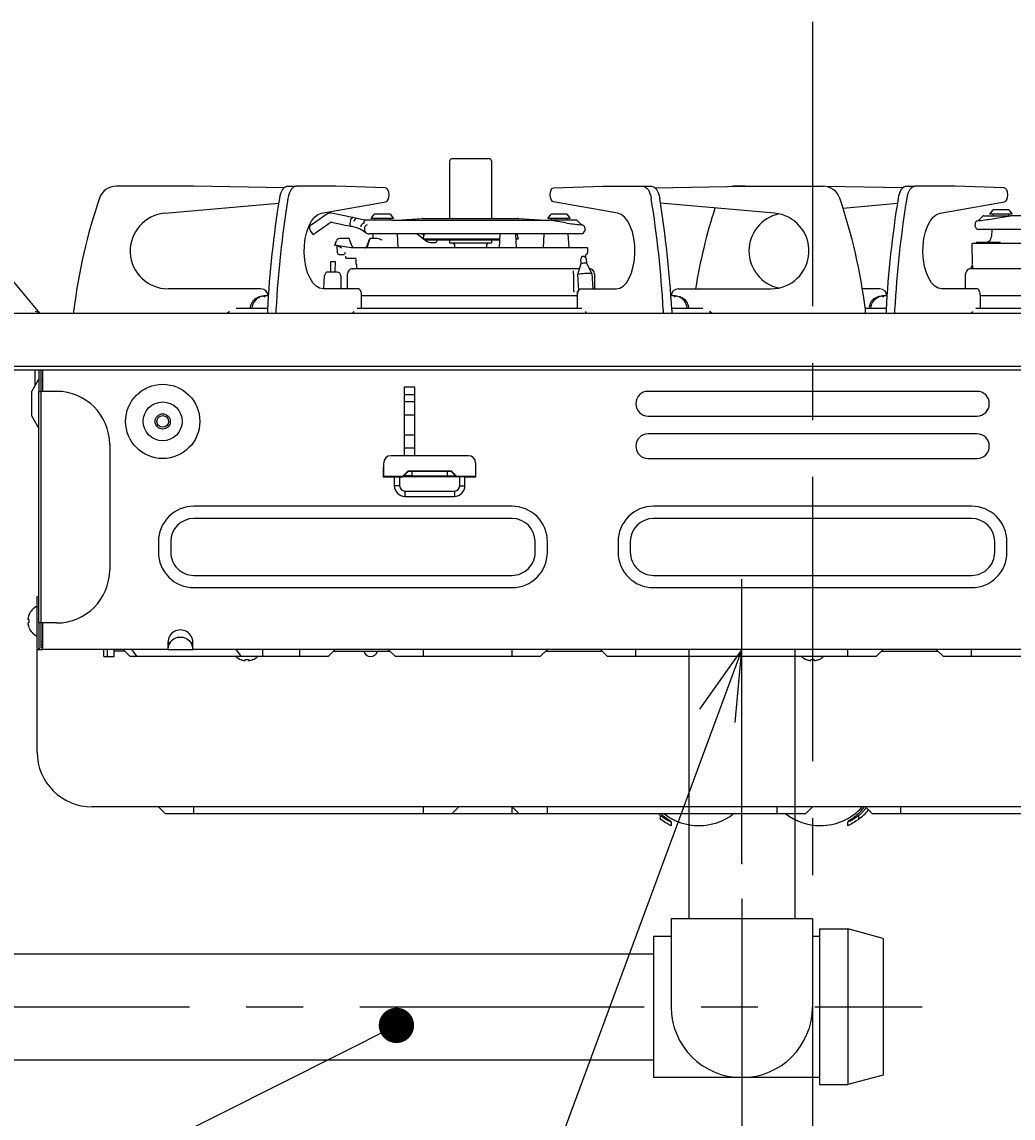
# Model space of a CAD drawing. Extents: x 1967 to 5871, y -6015 to -3251.
# Drawn here: x 2810 to 3091, y -5010 to -4700 of the extents above; entities that cross this region are included whole.
import ezdxf

# ---------------------------------------------------------------- set-up
doc = ezdxf.new("R2010")
doc.units = 0
doc.header["$LTSCALE"] = 64.333331
doc.linetypes.add('CENTER', pattern=[2, 1.25, -0.25, 0.25, -0.25])
doc.linetypes.add('PHANTOM', pattern=[2.5, 1.25, -0.25, 0.25, -0.25, 0.25, -0.25])
for name, color, linetype in [('001', 7, 'CONTINUOUS'), ('011', 7, 'CONTINUOUS'), ('021', 7, 'CONTINUOUS'), ('031', 7, 'CONTINUOUS')]:
    doc.layers.add(name, color=color, linetype=linetype)
doc.styles.get("Standard").update_dxf_attribs({"font": 'TXT', "bigfont": 'BIGFONT'})
doc.dimstyles.get("Standard").update_dxf_attribs({"dimtxt": 2.5, "dimasz": 2.5, "dimexe": 1.25, "dimexo": 0.625, "dimtad": 1, "dimcen": 2.5, "dimazin": 3, "dimtfac": 1, "dimtmove": 0, "dimatfit": 3})

# ---------------------------------------------------------------- blocks, each defined once
blk = doc.blocks.new('ARROW')
at = {"color": 0, "linetype": 'CONTINUOUS'}
blk.add_lwpolyline([(20, 5.358984), (0, 0), (20, -5.358984)], dxfattribs=at)
blk = doc.blocks.new('*D26')
at = {"layer": '031'}
for p, q in [((3014.032665, -4947.897545), (3014.032665, -5144.080283)), ((3014.032665, -5134.080283), (3299.332664, -5134.080283))]:
    blk.add_line(p, q, dxfattribs=at)
for p in [(3014.032665, -4937.897545), (3299.332664, -5099.47582), (3299.332664, -5134.080283)]:
    blk.add_point(p, dxfattribs=at)
at = {"layer": '031', "color": 7, "linetype": 'BYBLOCK'}
blk.add_blockref('ARROW', (3014.032665, -5134.080283), dxfattribs=at)
at = {"layer": '031', "color": 7, "linetype": 'BYBLOCK', "rotation": 180}
blk.add_blockref('ARROW', (3299.332664, -5134.080283), dxfattribs=at)
at = {"layer": '031', "width": 0.65625}
blk.add_text('285', height=32, dxfattribs=at).set_placement((3123.682665, -5124.080283))

msp = doc.modelspace()

# ---------------------------------------------------------------- linework, layer by layer
at = {"layer": '001'}
for p, q in [((2815.232671, -4800.866511), (2813.232667, -4804.330614)), ((2815.232671, -4798.366514), (2815.232671, -4804.366526)), ((2815.732664, -4798.566517), (2815.732664, -4798.366514)), ((2815.732664, -4798.366514), (2815.732664, -4798.566517)), ((2815.732664, -4798.566517), (2815.732664, -4804.366526)), ((2816.232658, -4801.066515), (2815.732664, -4801.066515)), ((2816.232658, -4798.366514), (2816.232658, -4804.366526)), ((2813.232667, -4807.866511), (2813.232667, -4804.330614)), ((2815.232671, -4869.866517), (2815.232671, -4804.366526)), ((2815.232671, -4804.366526), (2815.732664, -4804.366526)), ((2820.232666, -4804.366526), (2815.732664, -4804.366526)), ((2921.532667, -4803.166535), (2918.532661, -4803.166535)), ((2918.532661, -4803.166535), (2918.532661, -4822.566506)), ((2921.532667, -4822.566506), (2921.532667, -4803.166535)), ((3080.532665, -4804.366526), (2987.532663, -4804.366526)), ((2921.532667, -4805.366513), (2918.532661, -4805.366513)), ((2921.532667, -4807.366517), (2918.532661, -4807.366517)), ((2813.232667, -4811.402407), (2813.232667, -4807.866511)), ((2813.232667, -4811.402407), (2815.232671, -4814.86651)), ((2918.532661, -4810.966518), (2921.532667, -4810.966518)), ((2987.532663, -4811.366525), (3080.532665, -4811.366525)), ((2921.532667, -4816.766527), (2918.532661, -4816.766527)), ((3080.532665, -4816.36652), (2987.532663, -4816.36652)), ((2835.232667, -4819.366511), (2835.232667, -4854.866531)), ((2936.732664, -4822.566506), (2914.732664, -4822.566506)), ((2918.532661, -4820.366528), (2921.532667, -4820.366528)), ((2912.732667, -4825.866517), (2912.632666, -4825.866517)), ((2912.632666, -4825.866517), (2912.632666, -4828.566518)), ((2912.732667, -4828.432557), (2912.732667, -4824.56651)), ((2938.732668, -4824.56651), (2938.732668, -4828.432557)), ((2938.832662, -4825.866517), (2938.732668, -4825.866517)), ((2938.832662, -4828.566518), (2938.832662, -4825.866517)), ((2987.532663, -4823.36652), (3080.532665, -4823.36652)), ((2912.732667, -4826.566514), (2912.632666, -4826.566514)), ((2912.632666, -4827.566531), (2912.732667, -4827.566531)), ((2912.632666, -4828.566518), (2915.732666, -4828.566518)), ((2917.732663, -4828.432557), (2912.732667, -4828.432557)), ((2912.732667, -4828.432557), (2912.732667, -4828.566518)), ((2912.732667, -4828.566518), (2917.732663, -4828.566518)), ((2915.732666, -4828.566518), (2915.732666, -4831.066516)), ((2917.232662, -4828.566518), (2917.232662, -4831.066516)), ((2917.732663, -4828.566518), (2918.134592, -4828.566518)), ((2933.330744, -4828.566518), (2918.134592, -4828.566518)), ((2919.591381, -4826.932546), (2918.345033, -4828.178879)), ((2918.439767, -4828.273621), (2919.646881, -4827.066508)), ((2931.873946, -4826.932546), (2919.591381, -4826.932546)), ((2931.818447, -4827.066508), (2919.646881, -4827.066508)), ((2933.02556, -4828.273621), (2931.818447, -4827.066508)), ((2933.120295, -4828.178879), (2931.873946, -4826.932546)), ((2933.732665, -4828.566518), (2933.330744, -4828.566518)), ((2938.732668, -4828.432557), (2933.732665, -4828.432557)), ((2938.732668, -4828.566518), (2933.732665, -4828.566518)), ((2934.232666, -4831.066516), (2934.232666, -4828.566518)), ((2935.732662, -4831.066516), (2935.732662, -4828.566518)), ((2935.732662, -4828.566518), (2938.832662, -4828.566518)), ((2938.832662, -4826.566514), (2938.732668, -4826.566514)), ((2938.832662, -4827.566531), (2938.732668, -4827.566531)), ((2938.732668, -4828.432557), (2938.732668, -4828.566518)), ((2918.732665, -4832.566526), (2932.732663, -4832.566526)), ((2918.732665, -4834.066507), (2932.732663, -4834.066507)), ((2949.032663, -4836.866525), (2859.032667, -4836.866525)), ((3079.032666, -4836.866525), (2989.032663, -4836.866525)), ((2949.032663, -4840.330627), (2859.032667, -4840.330627)), ((3079.032666, -4840.330627), (2989.032663, -4840.330627)), ((2849.032662, -4846.866515), (2849.032662, -4849.866506)), ((2852.496765, -4846.866515), (2852.496765, -4849.866506)), ((2955.568566, -4849.866506), (2955.568566, -4846.866515)), ((2959.032661, -4849.866506), (2959.032661, -4846.866515)), ((2979.032665, -4846.866515), (2979.032665, -4849.866506)), ((2982.496767, -4846.866515), (2982.496767, -4849.866506)), ((3085.568561, -4849.866506), (3085.568561, -4846.866515)), ((3089.032664, -4849.866506), (3089.032664, -4846.866515)), ((2859.032667, -4856.402424), (2949.032663, -4856.402424)), ((2989.032663, -4856.402424), (3079.032666, -4856.402424)), ((2859.032667, -4859.866526), (2949.032663, -4859.866526)), ((2989.032663, -4859.866526), (3079.032666, -4859.866526)), ((2814.732662, -4862.366524), (2815.232671, -4862.366524)), ((2814.732662, -4865.366515), (2814.732662, -4862.366524)), ((2815.232671, -4865.366515), (2814.732662, -4865.366515)), ((2814.732662, -4877.36651), (2814.732662, -4865.366515)), ((2815.732664, -4869.866517), (2815.232671, -4869.866517)), ((2815.232671, -4869.866517), (2815.232671, -4876.866516)), ((2820.232666, -4869.866517), (2815.732664, -4869.866517)), ((2815.732664, -4869.866517), (2815.732664, -4876.866516)), ((2816.232658, -4869.866517), (2816.232658, -4876.866516)), ((2851.701534, -4875.366506), (2851.701534, -4876.866516)), ((2858.763791, -4876.866516), (2858.763791, -4875.366506)), ((2814.732662, -4906.366524), (2814.732662, -4877.36651)), ((2814.732662, -4877.36651), (2815.651036, -4877.36651)), ((2815.232671, -4877.36651), (2815.232671, -4876.866516)), ((2816.232658, -4876.866516), (2815.732664, -4876.866516)), ((2815.732664, -4877.36651), (2816.232658, -4877.36651)), ((2816.232658, -4877.36651), (2816.232658, -4876.866516)), ((2851.701534, -4877.36651), (2816.232658, -4877.36651)), ((2833.532668, -4879.366514), (2833.532668, -4877.36651)), ((2834.53267, -4877.36651), (2834.53267, -4879.366514)), ((2836.532659, -4877.866503), (2836.532659, -4877.36651)), ((2839.532665, -4877.866503), (2836.532659, -4877.866503)), ((2836.532659, -4879.366514), (2836.532659, -4877.866503)), ((2841.032661, -4879.366514), (2839.032671, -4877.36651)), ((2851.701534, -4877.36651), (2858.763791, -4877.36651)), ((3209.301538, -4877.36651), (2858.763791, -4877.36651)), ((2897.03267, -4879.366514), (2899.032659, -4877.36651)), ((2898.532665, -4877.866503), (2914.532668, -4877.866503)), ((2916.032664, -4879.366514), (2914.032667, -4877.36651)), ((2957.032665, -4879.366514), (2959.032661, -4877.36651)), ((2958.532668, -4877.866503), (2974.532663, -4877.866503)), ((2976.032666, -4879.366514), (2974.032666, -4877.36651)), ((3052.032664, -4879.366514), (3054.032664, -4877.36651)), ((3053.532665, -4877.866503), (3069.532665, -4877.866503)), ((3071.032665, -4879.366514), (3069.032664, -4877.36651)), ((2833.532668, -4879.366514), (2836.532659, -4879.366514)), ((2843.012056, -4879.366514), (2841.032661, -4879.366514)), ((2872.549734, -4879.366514), (2843.012056, -4879.366514)), ((2878.57034, -4879.366514), (2872.549734, -4879.366514)), ((2889.032668, -4879.366514), (2878.57034, -4879.366514)), ((2897.03267, -4879.366514), (2889.032668, -4879.366514)), ((2924.032665, -4879.366514), (2916.032664, -4879.366514)), ((2949.032663, -4879.366514), (2924.032665, -4879.366514)), ((2957.032665, -4879.366514), (2949.032663, -4879.366514)), ((2984.032664, -4879.366514), (2976.032666, -4879.366514)), ((3044.032664, -4879.366514), (2984.032664, -4879.366514)), ((3052.032664, -4879.366514), (3044.032664, -4879.366514)), ((3079.032666, -4879.366514), (3071.032665, -4879.366514)), ((3134.032666, -4879.366514), (3079.032666, -4879.366514)), ((3237.832657, -4921.866518), (2830.232672, -4921.866518)), ((2851.032666, -4923.866507), (2849.032662, -4921.866518)), ((2932.032666, -4923.866507), (2934.032663, -4921.866518)), ((2951.032667, -4923.866507), (2949.032663, -4921.866518)), ((3032.032664, -4923.866507), (3034.032664, -4921.866518)), ((3051.032665, -4923.866507), (3049.032664, -4921.866518)), ((2859.032667, -4923.866507), (2851.032666, -4923.866507)), ((2924.032665, -4923.866507), (2859.032667, -4923.866507)), ((2932.032666, -4923.866507), (2924.032665, -4923.866507)), ((2949.032663, -4923.866507), (2932.032666, -4923.866507)), ((2951.032667, -4923.866507), (2949.032663, -4923.866507)), ((2959.032661, -4923.866507), (2951.032667, -4923.866507)), ((3032.032664, -4923.866507), (2959.032661, -4923.866507)), ((2991.202193, -4923.866507), (2991.361673, -4924.007696)), ((3024.032665, -4923.866507), (3023.032664, -4923.866507)), ((3059.032665, -4923.866507), (3051.032665, -4923.866507)), ((3124.032668, -4923.866507), (3059.032665, -4923.866507)), ((2994.032665, -4926.196423), (2994.032665, -4927.213859)), ((3044.032664, -4927.213859), (3044.032664, -4926.196423))]:
    msp.add_line(p, q, dxfattribs=at)
at = {"layer": '001', "linetype": 'PHANTOM'}
for p, q in [((2814.032665, -4798.366514), (2814.032665, -4802.944985)), ((2815.732664, -4804.366526), (2815.732664, -4869.866517)), ((2912.732667, -4826.2611), (2912.632666, -4826.229211)), ((2917.732663, -4828.566518), (2917.732663, -4828.432557)), ((2920.732661, -4828.273621), (2918.439767, -4828.273621)), ((2920.732661, -4827.066508), (2920.732661, -4828.273621)), ((2920.732661, -4828.566518), (2920.732661, -4828.273621)), ((2920.732661, -4828.273621), (2930.732667, -4828.273621)), ((2930.732667, -4827.066508), (2930.732667, -4828.273621)), ((2930.732667, -4828.273621), (2933.02556, -4828.273621)), ((2930.732667, -4828.566518), (2930.732667, -4828.273621)), ((2933.732665, -4828.566518), (2933.732665, -4828.432557)), ((2917.232662, -4831.066516), (2915.732666, -4831.066516)), ((2934.232666, -4831.066516), (2935.732662, -4831.066516)), ((2918.732665, -4832.566526), (2918.732665, -4834.066507)), ((2932.732663, -4832.566526), (2932.732663, -4834.066507)), ((2816.232658, -4875.366506), (2815.732664, -4875.366506)), ((2851.701534, -4875.366506), (2852.322525, -4875.366506)), ((2858.1428, -4875.366506), (2858.763791, -4875.366506)), ((2843.012056, -4879.366514), (2841.50689, -4877.36651)), ((2872.549734, -4879.366514), (2871.044583, -4877.36651)), ((2878.57034, -4879.366514), (2878.57034, -4877.36651)), ((2889.032668, -4879.366514), (2889.032668, -4877.36651)), ((2924.032665, -4879.366514), (2924.032665, -4877.36651)), ((2949.032663, -4879.366514), (2949.032663, -4877.36651)), ((2984.032664, -4879.366514), (2984.032664, -4877.36651)), ((3044.032664, -4879.366514), (3044.032664, -4877.36651)), ((3079.032666, -4879.366514), (3079.032666, -4877.36651)), ((2859.032667, -4923.866507), (2859.032667, -4921.866518)), ((2924.032665, -4923.866507), (2924.032665, -4921.866518)), ((2949.032663, -4923.866507), (2949.032663, -4921.866518)), ((2959.032661, -4923.866507), (2959.032661, -4921.866518)), ((3024.032665, -4923.866507), (3024.032665, -4921.866518)), ((3059.032665, -4923.866507), (3059.032665, -4921.866518)), ((2991.032663, -4924.384203), (2990.466545, -4923.866507)), ((2991.032663, -4925.395456), (2991.032663, -4924.384203)), ((3047.032665, -4924.384203), (3047.032665, -4925.395456))]:
    msp.add_line(p, q, dxfattribs=at)
at = {"layer": '001'}
for points in [[(2812.381244, -4867.6438), (2812.337679, -4867.762266), (2812.296174, -4867.881444), (2812.244647, -4868.048859), (2812.199361, -4868.218061), (2812.159896, -4868.388075), (2812.130324, -4868.56052), (2812.122248, -4868.633251), (2812.117509, -4868.705508), (2812.116919, -4868.760009), (2812.121115, -4868.816253), (2812.127668, -4868.851035), (2812.141291, -4868.880298), (2812.200159, -4868.908747), (2812.277368, -4868.915912), (2812.331256, -4868.92501), (2812.381244, -4868.937817)], [(2812.381244, -4869.79523), (2812.338559, -4869.80455), (2812.296174, -4869.813111), (2812.248268, -4869.821997), (2812.199361, -4869.833943), (2812.159984, -4869.849495), (2812.130324, -4869.874355), (2812.117917, -4869.914142), (2812.117509, -4869.960245), (2812.11877, -4870.025276), (2812.121115, -4870.08762), (2812.129074, -4870.165996), (2812.141291, -4870.245036), (2812.199606, -4870.522179), (2812.277368, -4870.792982), (2812.327945, -4870.941482), (2812.381244, -4871.089247)], [(2852.322525, -4875.366506), (2852.008723, -4875.9767), (2851.782552, -4876.614448), (2851.749442, -4876.781648), (2851.726092, -4876.950797), (2851.71807, -4877.02972), (2851.710967, -4877.10869)], [(2852.322525, -4875.366506), (2852.630829, -4874.997321), (2852.967194, -4874.657926), (2853.421065, -4874.331412), (2853.927142, -4874.085602), (2854.447959, -4873.924558), (2854.985691, -4873.844024), (2855.499122, -4873.845254), (2856.006897, -4873.921302), (2856.478893, -4874.063324), (2856.927729, -4874.268827), (2857.334836, -4874.526219), (2857.698507, -4874.838975), (2857.928234, -4875.095631), (2858.1428, -4875.366506)], [(2858.754373, -4877.10869), (2858.73788, -4876.952464), (2858.717493, -4876.79657), (2858.547223, -4876.141028), (2858.250014, -4875.532266), (2858.197, -4875.44895), (2858.1428, -4875.366506)], [(2816.232658, -4875.970092), (2816.124867, -4876.082997), (2816.01832, -4876.197037), (2815.8743, -4876.35797), (2815.732664, -4876.521078)], [(2851.701534, -4876.866516), (2851.702623, -4876.948516), (2851.705558, -4877.030429), (2851.708051, -4877.069569), (2851.710967, -4877.10869)], [(2851.710967, -4877.10869), (2851.706996, -4877.173969), (2851.703829, -4877.239284), (2851.702479, -4877.283785), (2851.701743, -4877.328303), (2851.70159, -4877.347004), (2851.701534, -4877.365705), (2851.701534, -4877.366107), (2851.701534, -4877.36651)], [(2858.754373, -4877.10869), (2858.759344, -4877.030395), (2858.762748, -4876.952049), (2858.763502, -4876.90929), (2858.763791, -4876.866516)], [(2858.763791, -4877.36651), (2858.763755, -4877.352428), (2858.763686, -4877.338347), (2858.763138, -4877.297662), (2858.762092, -4877.256986), (2858.759595, -4877.194388), (2858.755983, -4877.131846), (2858.755188, -4877.120267), (2858.754373, -4877.10869)], [(2872.309945, -4880.217936), (2872.428417, -4880.26151), (2872.547603, -4880.303022), (2872.71501, -4880.354548), (2872.884206, -4880.39982), (2873.054229, -4880.439261), (2873.226679, -4880.468842), (2873.299402, -4880.476938), (2873.371652, -4880.481687), (2873.426153, -4880.482264), (2873.482398, -4880.478051), (2873.517172, -4880.471495), (2873.546428, -4880.457875), (2873.574876, -4880.399007), (2873.582042, -4880.321797), (2873.591146, -4880.267918), (2873.603961, -4880.217936)], [(2874.461359, -4880.217936), (2874.470678, -4880.260629), (2874.479241, -4880.303022), (2874.488133, -4880.350922), (2874.500088, -4880.39982), (2874.515643, -4880.439185), (2874.540499, -4880.468842), (2874.580279, -4880.481264), (2874.626375, -4880.481687), (2874.691412, -4880.480417), (2874.753765, -4880.478051), (2874.832141, -4880.470084), (2874.911181, -4880.457875), (2875.188322, -4880.399567), (2875.459126, -4880.321797), (2875.607626, -4880.271226), (2875.755391, -4880.217936)], [(3032.309941, -4880.217936), (3032.428414, -4880.26151), (3032.547601, -4880.303022), (3032.715011, -4880.354548), (3032.884211, -4880.39982), (3033.054231, -4880.439261), (3033.226678, -4880.468842), (3033.299404, -4880.476939), (3033.371657, -4880.481687), (3033.426156, -4880.482263), (3033.482399, -4880.478051), (3033.517175, -4880.471495), (3033.546432, -4880.457875), (3033.574879, -4880.399007), (3033.582045, -4880.321797), (3033.591149, -4880.267918), (3033.603964, -4880.217936)], [(3034.461365, -4880.217936), (3034.470683, -4880.260629), (3034.479243, -4880.303022), (3034.48813, -4880.350923), (3034.500082, -4880.39982), (3034.515638, -4880.439185), (3034.540498, -4880.468842), (3034.580281, -4880.481264), (3034.626377, -4880.481687), (3034.69141, -4880.480417), (3034.753759, -4880.478051), (3034.832139, -4880.470084), (3034.911184, -4880.457875), (3035.188325, -4880.399568), (3035.459129, -4880.321797), (3035.607626, -4880.271226), (3035.755388, -4880.217936)], [(2991.361673, -4924.007696), (2991.448562, -4924.082861), (2991.535741, -4924.157691), (2991.914999, -4924.470643), (2992.303791, -4924.771753), (2992.610148, -4924.996545), (2992.92153, -4925.214272), (2993.150251, -4925.367475), (2993.381477, -4925.51687), (2993.530685, -4925.61045), (2993.680931, -4925.702345), (2993.734501, -4925.734545), (2993.788141, -4925.766629)], [(3044.277187, -4925.766629), (3044.286043, -4925.761355), (3044.294898, -4925.756079), (3044.410546, -4925.686502), (3044.52562, -4925.615978), (3044.797798, -4925.443836), (3045.066696, -4925.266546), (3045.41727, -4925.024402), (3045.760694, -4924.772393), (3046.236676, -4924.395842), (3046.703657, -4924.007696)], [(2994.032665, -4927.213859), (2993.96163, -4927.179285), (2993.890679, -4927.144539), (2993.68991, -4927.044024), (2993.490457, -4926.940915), (2993.182545, -4926.775636), (2992.877643, -4926.604804), (2992.474471, -4926.367584), (2992.078192, -4926.119205), (2991.551481, -4925.763277), (2991.032663, -4925.395456)], [(3047.032665, -4925.395456), (3046.418339, -4925.827292), (3045.793039, -4926.242229), (3045.380555, -4926.493499), (3044.960839, -4926.732746), (3044.647127, -4926.902694), (3044.33035, -4927.06677), (3044.192194, -4927.135898), (3044.053439, -4927.203816), (3044.043052, -4927.208839), (3044.032664, -4927.213859)]]:
    msp.add_lwpolyline(points, dxfattribs=at)
at = {"layer": '001', "linetype": 'PHANTOM'}
for points in [[(2994.032665, -4926.196423), (2993.966356, -4926.163378), (2993.900112, -4926.130202), (2993.714508, -4926.035607), (2993.529881, -4925.93911), (2993.244366, -4925.785388), (2992.96122, -4925.627348), (2992.576937, -4925.403442), (2992.197468, -4925.171417), (2991.718025, -4924.862), (2991.24788, -4924.538728), (2991.140129, -4924.461664), (2991.032663, -4924.384203)], [(3047.032665, -4924.384203), (3046.454074, -4924.784836), (3045.866819, -4925.172072), (3045.441249, -4925.432339), (3045.008785, -4925.6812), (3044.675839, -4925.864102), (3044.339818, -4926.041212), (3044.197465, -4926.113929), (3044.054562, -4926.18556), (3044.043614, -4926.190993), (3044.032664, -4926.196423)]]:
    msp.add_lwpolyline(points, dxfattribs=at)
at = {"layer": '001'}
for centre, radius in [((2850.232668, -4812.866516), 10.499995), ((2850.23267, -4812.86651), 5.499997), ((2850.232667, -4812.866521), 2.149998), ((2850.232667, -4812.866521), 1.650006)]:
    msp.add_circle(centre, radius, dxfattribs=at)
for centre, radius, start, end in [((2820.232665, -4819.366527), 15.000002, 0.000061, 89.999996), ((2987.532664, -4807.866525), 3.5, 90.000017, 269.999983), ((3080.532664, -4807.866525), 3.5, 270.000017, 89.999983), ((2987.532664, -4819.86652), 3.5, 90.000017, 269.999983), ((3080.532664, -4819.86652), 3.5, 270.000017, 89.999983), ((2914.732682, -4824.566521), 2.000015, 90.000517, 179.999697), ((2936.732653, -4824.566521), 2.000015, 0.000303, 89.999697), ((2917.732694, -4827.566609), 0.999909, 269.998182, 315.002486), ((2917.732691, -4827.566662), 0.865895, 269.998147, 315.005867), ((2933.732633, -4827.566609), 0.999909, 224.997514, 270.001818), ((2933.732637, -4827.566662), 0.865895, 224.994133, 270.001853), ((2918.732631, -4831.066542), 2.999965, 179.999495, 270.000648), ((2918.732682, -4831.066506), 1.500021, 180.000383, 269.999333), ((2932.732658, -4831.066518), 1.500008, 270.000182, 0.000103), ((2932.732697, -4831.066542), 2.999965, 269.999352, 0.000505), ((2859.032621, -4846.866483), 9.999959, 89.999733, 180.000182), ((2949.032703, -4846.866483), 9.999959, 359.999818, 90.000225), ((2989.03263, -4846.86649), 9.999965, 89.999812, 180.000146), ((3079.032699, -4846.86649), 9.999965, 359.999854, 90.000188), ((2859.03267, -4846.866533), 6.535905, 90.000025, 179.999845), ((2949.032661, -4846.866533), 6.535905, 0.000155, 89.999975), ((2989.032666, -4846.866526), 6.535899, 90.000034, 179.999901), ((3079.032662, -4846.866526), 6.535899, 0.000099, 89.999966), ((2859.032671, -4849.866517), 10.00001, 179.999939, 269.999976), ((2859.03267, -4849.866518), 6.535905, 179.999894, 269.999975), ((2949.032652, -4849.866517), 10.00001, 270.000067, 0.000061), ((2949.032661, -4849.866518), 6.535905, 270.000025, 0.000106), ((2989.032681, -4849.866511), 10.000016, 179.999975, 269.999897), ((2989.032666, -4849.866525), 6.535899, 179.999838, 269.999966), ((3079.032662, -4849.866525), 6.535899, 270.000034, 0.000162), ((3079.032648, -4849.866511), 10.000016, 270.000103, 0.000025), ((2820.232665, -4854.866515), 15.000002, 270.000004, 359.999939), ((2816.727606, -4869.366532), 4.694949, 115.145146, 158.305974), ((2818.101311, -4869.366523), 5.736109, 175.713821, 184.286179), ((2816.727653, -4869.36642), 4.695027, 201.694887, 244.854671), ((2855.232663, -4875.366505), 3.531128, 359.999992, 180.000008), ((2815.732652, -4876.866528), 0.499981, 179.998606, 270.001394), ((2909.032664, -4877.366513), 2.000001, 194.477228, 345.522772), ((2874.03256, -4875.871722), 4.694754, 228.107889, 248.306554), ((2874.03266, -4874.501067), 5.732921, 265.711507, 274.288493), ((2874.032659, -4875.871589), 4.694921, 291.694159, 311.891944), ((3034.032629, -4875.871637), 4.694861, 228.107996, 248.306097), ((3034.032664, -4874.501062), 5.732926, 265.711497, 274.288503), ((3034.0327, -4875.871637), 4.694861, 291.693903, 311.892004), ((2830.232671, -4906.36651), 15.500008, 180.000053, 270.000002), ((3036.187657, -4911.166503), 16.000015, 270.000026, 318.029315), ((3035.8478, -4911.58438), 16.498133, 311.147912, 321.447579), ((3001.877669, -4911.16655), 15.999969, 232.537241, 307.462759), ((3036.187647, -4911.166612), 15.999906, 232.537169, 270.000062), ((3035.98657, -4910.555492), 18.499749, 306.662074, 318.802576), ((2993.532682, -4926.196424), 0.499983, 0.000114, 59.273885), ((3044.532656, -4926.196428), 0.499992, 120.726951, 179.999426)]:
    msp.add_arc(centre, radius, start, end, dxfattribs=at)
at = {"layer": '001', "linetype": 'PHANTOM'}
msp.add_arc((3035.846626, -4911.583263), 16.999751, 311.148427, 321.934898, dxfattribs=at)
at = {"layer": '011', "color": 3}
for p, q in [((2931.432666, -4755.478035), (2931.432664, -4739.166514)), ((2942.732664, -4738.666514), (2931.932664, -4738.666514)), ((2943.232664, -4739.166514), (2943.232664, -4755.478035)), ((2859.032662, -4746.366512), (2837.070424, -4746.366514)), ((2884.605677, -4746.79273), (2859.032662, -4746.366512)), ((2885.614472, -4746.366514), (2888.039343, -4746.366514)), ((2899.2451, -4746.366512), (2888.039343, -4746.366514)), ((2913.261764, -4746.833736), (2899.2451, -4746.366512)), ((2960.803564, -4746.833736), (2974.820228, -4746.366512)), ((2974.820228, -4746.366512), (2986.025985, -4746.366514)), ((2986.025985, -4746.366514), (2988.450856, -4746.366514)), ((2989.459654, -4746.79273), (3015.032664, -4746.366512)), ((3015.032664, -4746.366512), (3012.070424, -4746.366514)), ((3015.032664, -4746.366512), (3036.994905, -4746.366514)), ((3059.605674, -4746.79273), (3037.783039, -4746.429018)), ((3060.614472, -4746.366514), (3063.039343, -4746.366514)), ((3074.2451, -4746.366512), (3063.039343, -4746.366514)), ((3088.261764, -4746.833736), (3074.2451, -4746.366512)), ((2850.798285, -4754.011195), (2883.019121, -4751.192238)), ((2895.12791, -4754.011195), (2913.332256, -4750.825847)), ((2978.937418, -4754.011195), (2960.733073, -4750.825847)), ((3023.267044, -4754.011195), (2991.04621, -4751.192238)), ((3042.646289, -4752.537187), (3058.01912, -4751.192238)), ((3070.12791, -4754.011195), (3088.332256, -4750.825847)), ((2896.363611, -4754.464442), (2895.431911, -4755.115138)), ((2901.610823, -4754.724737), (2898.487281, -4754.040563)), ((2909.182664, -4755.478035), (2910.082664, -4754.278035)), ((2914.582664, -4754.278035), (2910.082664, -4754.278035)), ((2914.582664, -4754.278035), (2915.482664, -4755.478035)), ((2959.182664, -4755.478035), (2960.082664, -4754.278035)), ((2964.582664, -4754.278035), (2960.082664, -4754.278035)), ((2964.582664, -4754.278035), (2965.482664, -4755.478035)), ((3081.020164, -4756.0791), (3082.332664, -4754.7666)), ((3082.461542, -4754.7666), (3082.332664, -4754.7666)), ((3082.461542, -4754.7666), (3085.448654, -4754.7666)), ((3084.182664, -4754.2666), (3085.082664, -4753.0666)), ((3090.482664, -4754.2666), (3084.182664, -4754.2666)), ((3085.006462, -4754.766602), (3085.007832, -4754.740432)), ((3089.582664, -4753.0666), (3085.082664, -4753.0666)), ((3085.448654, -4754.7666), (3089.999954, -4754.7666)), ((3085.44868, -4755.492192), (3089.999954, -4754.7666)), ((3089.582664, -4753.0666), (3090.482664, -4754.2666)), ((3089.657497, -4754.740432), (3089.658869, -4754.766602)), ((3134.571348, -4754.7666), (3089.999954, -4754.7666)), ((2897.952368, -4756.482666), (2901.075916, -4757.16684)), ((2903.333352, -4756.125744), (2903.226377, -4756.614163)), ((2903.995232, -4757.802222), (2903.665872, -4757.732779)), ((2907.33266, -4755.978036), (2905.246349, -4755.521051)), ((2907.246949, -4756.769959), (2907.33266, -4755.978036)), ((2914.48863, -4755.978036), (2907.33266, -4755.978036)), ((2915.482664, -4755.478035), (2909.182664, -4755.478035)), ((2910.006458, -4755.978036), (2910.007832, -4755.951867)), ((2915.09398, -4755.978035), (2914.48863, -4755.978036)), ((2915.09398, -4755.978035), (2959.665375, -4755.978035)), ((2916.332664, -4755.978036), (2923.698429, -4755.482545)), ((2923.832664, -4755.478035), (2950.832664, -4755.478035)), ((2950.9669, -4755.482545), (2958.332667, -4755.978036)), ((2965.482664, -4755.478035), (2959.182664, -4755.478035)), ((2964.216651, -4756.703626), (2959.665375, -4755.978035)), ((2964.216674, -4755.978035), (2959.665375, -4755.978035)), ((2960.006462, -4755.978036), (2960.007832, -4755.951867)), ((2967.203787, -4755.978035), (2964.216674, -4755.978035)), ((2964.657497, -4755.951867), (2964.658865, -4755.978036)), ((2967.332664, -4755.978035), (2967.203787, -4755.978035)), ((2967.332664, -4755.978035), (2968.645164, -4757.290535)), ((2968.645164, -4757.290535), (2968.510648, -4757.290535)), ((2968.645164, -4757.290535), (2968.844901, -4757.322072)), ((3080.066608, -4757.748245), (3079.988627, -4757.254363)), ((3080.820427, -4756.110638), (3081.020164, -4756.0791)), ((3081.15468, -4756.0791), (3081.020164, -4756.0791)), ((2892.764113, -4760.027658), (2891.905244, -4758.797884)), ((2907.307582, -4758.460056), (2907.336982, -4758.859664)), ((2907.702209, -4759.540081), (2907.669829, -4759.516414)), ((2908.582092, -4759.803345), (2908.607138, -4759.803717)), ((2968.610957, -4759.803717), (2908.607138, -4759.803717)), ((2909.733938, -4761.178035), (2909.805962, -4759.803716)), ((2916.559362, -4759.803716), (2916.767651, -4763.778034)), ((2922.198036, -4759.803716), (2923.896575, -4761.107728)), ((2923.593254, -4759.803716), (2924.134353, -4760.219134)), ((2923.866652, -4761.219538), (2924.245515, -4759.803716)), ((2945.476295, -4763.778034), (2945.684576, -4759.803716)), ((2949.980752, -4759.803716), (2950.189041, -4763.778034)), ((2950.419815, -4759.803716), (2950.798676, -4761.219538)), ((2957.897679, -4763.778034), (2958.105968, -4759.803716)), ((2964.85936, -4759.803716), (2965.067649, -4763.778034)), ((2969.676702, -4758.465798), (2969.59872, -4758.959679)), ((3141.058191, -4758.592282), (3081.054371, -4758.592282)), ((3084.706613, -4760.487992), (3084.805963, -4758.592281)), ((2898.932664, -4763.012778), (2899.362168, -4761.832725)), ((2899.405481, -4763.184871), (2898.932664, -4763.012778)), ((2898.990649, -4763.012778), (2898.932664, -4763.012778)), ((2899.624089, -4765.186761), (2899.593945, -4763.460124)), ((2899.984182, -4763.144381), (2903.575407, -4763.650309)), ((2900.382119, -4761.178035), (2900.297163, -4761.178035)), ((2900.523902, -4761.178035), (2900.382119, -4761.178035)), ((2902.979049, -4761.178035), (2900.523902, -4761.178035)), ((2902.979049, -4761.178035), (2902.886342, -4761.178035)), ((2903.857918, -4763.449047), (2903.192537, -4761.651866)), ((2903.603376, -4763.778034), (2903.575407, -4763.650309)), ((2904.590488, -4763.778035), (2903.603376, -4763.778034)), ((2970.362901, -4763.778035), (2904.590488, -4763.778035)), ((2907.952407, -4763.449045), (2908.778987, -4761.178035)), ((2908.118428, -4763.449047), (2908.766226, -4761.651866)), ((2908.778987, -4761.178035), (2908.890895, -4761.178035)), ((2909.233184, -4761.178035), (2908.890895, -4761.178035)), ((2909.634465, -4761.178035), (2909.233184, -4761.178035)), ((2910.835677, -4761.178035), (2909.634465, -4761.178035)), ((2924.832664, -4761.478035), (2923.866652, -4761.219538)), ((2923.866652, -4761.219538), (2945.610377, -4761.219538)), ((2924.136141, -4761.291649), (2924.951158, -4761.917363)), ((2924.832664, -4761.478035), (2945.596829, -4761.478035)), ((2926.283973, -4762.275731), (2927.149999, -4762.275731)), ((2927.785785, -4761.478036), (2927.665283, -4762.105855)), ((2931.432664, -4762.466514), (2931.432666, -4761.478036)), ((2943.232664, -4762.466514), (2931.432664, -4762.466514)), ((2932.832667, -4763.778034), (2932.832664, -4762.966514)), ((2941.832664, -4762.966514), (2941.832663, -4763.778034)), ((2943.232664, -4761.478036), (2943.232664, -4762.466514)), ((2950.054952, -4761.219538), (2950.798676, -4761.219538)), ((2950.798676, -4761.219538), (2950.065234, -4761.415802)), ((2970.362901, -4763.778035), (2970.336263, -4765.304153)), ((3079.310372, -4768.478448), (3079.20718, -4762.5666)), ((3145.221544, -4762.5666), (3079.20718, -4762.5666)), ((3087.239533, -4762.2666), (3080.500017, -4762.2666)), ((3083.263913, -4762.5666), (3083.263913, -4762.289572)), ((2900.124013, -4765.678035), (2900.632664, -4765.678035)), ((2900.632664, -4765.678035), (2901.623191, -4765.678035)), ((2901.932658, -4766.17058), (2901.932664, -4766.378035)), ((2901.932658, -4766.180072), (2901.932658, -4766.17058)), ((2902.232664, -4766.678035), (2903.644831, -4766.678035)), ((2903.644831, -4766.678035), (2904.696764, -4766.678035)), ((2904.965326, -4768.378186), (2904.93898, -4766.972318)), ((2904.965326, -4768.378186), (2904.93898, -4766.972318)), ((2968.624601, -4768.247568), (2968.530173, -4767.002926)), ((2969.829066, -4765.898444), (2969.81983, -4766.427655)), ((2970.025886, -4766.8896), (2970.120067, -4768.13426)), ((2970.138914, -4765.580825), (2970.026414, -4765.621772)), ((2897.739442, -4770.641729), (2897.817973, -4767.642758)), ((2899.017562, -4767.67417), (2898.93903, -4770.673143)), ((2903.763132, -4769.677911), (2903.983878, -4769.67778)), ((2903.868148, -4769.666514), (2966.400019, -4769.666514)), ((2905.188949, -4769.77073), (2905.174041, -4769.013245)), ((2966.400019, -4769.666514), (2968.203547, -4769.666514)), ((2967.604532, -4771.331192), (2968.624601, -4768.247568)), ((2970.120067, -4768.13426), (2971.5931, -4771.028989)), ((3078.764582, -4769.668059), (3079.325223, -4768.566571)), ((3078.832664, -4769.666514), (3145.786258, -4769.666514)), ((3079.356828, -4769.549541), (3079.349209, -4769.122193)), ((2895.845787, -4775.366513), (2896.040118, -4771.572574)), ((2900.58731, -4771.691646), (2900.582956, -4775.366513)), ((2902.54073, -4775.366513), (2902.540729, -4771.166514)), ((2966.458374, -4771.166514), (2966.458374, -4775.803068)), ((2967.943707, -4775.807706), (2967.604532, -4771.331192)), ((2971.5931, -4771.028989), (2971.921743, -4775.366513)), ((2972.332664, -4771.166514), (2972.332665, -4775.366513)), ((3077.332666, -4775.366513), (3077.332664, -4771.166514)), ((2878.032664, -4775.366514), (2851.730678, -4775.366514)), ((2905.4951, -4775.366514), (2895.594107, -4775.366514)), ((2967.584775, -4777.026653), (2967.518118, -4776.146924)), ((2968.570229, -4775.366514), (2978.471222, -4775.366514)), ((2996.032664, -4775.366514), (3022.33465, -4775.366514)), ((3053.032664, -4775.366514), (3048.140498, -4775.366513)), ((3080.4951, -4775.366514), (3070.594107, -4775.366514)), ((2876.53266, -4778.131362), (2876.739772, -4777.985375)), ((2879.162209, -4777.366513), (2878.867732, -4777.366513)), ((2880.082326, -4777.366513), (2879.162209, -4777.366513)), ((2880.082326, -4777.366513), (2880.032664, -4777.366514)), ((2906.4951, -4780.566514), (2906.4951, -4777.366514)), ((2967.570229, -4777.366514), (2906.4951, -4777.366514)), ((2967.570229, -4780.566514), (2967.570229, -4777.366514)), ((2994.903126, -4777.366513), (2993.983009, -4777.366513)), ((2994.032664, -4777.366514), (2993.983009, -4777.366513)), ((2995.197611, -4777.366513), (2994.903126, -4777.366513)), ((2997.325556, -4777.985375), (2997.532663, -4778.131362)), ((3051.532665, -4778.131362), (3051.739771, -4777.985375)), ((3054.162204, -4777.366513), (3053.867736, -4777.366513)), ((3055.082319, -4777.366513), (3054.162204, -4777.366513)), ((3055.082319, -4777.366513), (3055.032664, -4777.366514)), ((3142.570229, -4777.366514), (3081.44106, -4777.366514)), ((3081.4951, -4780.566514), (3081.4951, -4777.366514)), ((3261.532664, -4782.366514), (2806.532664, -4782.366514)), ((2815.532656, -4782.366512), (2814.536752, -4781.162644)), ((2825.156377, -4782.366514), (2815.532671, -4782.366514)), ((2868.742562, -4782.363801), (2868.47897, -4782.366514)), ((2871.047514, -4780.866514), (2879.86101, -4780.866514)), ((2905.252525, -4780.866514), (2910.863369, -4780.866514)), ((2910.863369, -4780.866514), (2912.845891, -4780.866514)), ((2912.845891, -4780.866514), (2961.219438, -4780.866514)), ((2961.219438, -4780.866514), (2963.20196, -4780.866514)), ((2963.20196, -4780.866514), (2968.812804, -4780.866514)), ((2994.204318, -4780.866514), (3003.017814, -4780.866514)), ((3048.94564, -4780.866514), (3054.86101, -4780.866514)), ((3080.252525, -4780.866514), (3085.863369, -4780.866514)), ((3085.863369, -4780.866514), (3087.845891, -4780.866514)), ((3087.845891, -4780.866514), (3136.219438, -4780.866514)), ((3261.532664, -4797.366514), (2806.504251, -4797.366514)), ((3280.773737, -4798.366514), (2787.891592, -4798.366514)), ((2999.032665, -4877.16651), (2999.032665, -4953.396597)), ((3029.032665, -4877.16651), (3029.032665, -4953.396597)), ((2994.032665, -4953.396597), (3034.032665, -4953.396597)), ((2994.032665, -4953.396597), (2994.032665, -4978.396597)), ((3034.032665, -4953.396597), (3034.032665, -4978.396597)), ((2989.032665, -4958.396597), (2989.032665, -4998.396597)), ((2989.032665, -4958.396597), (2994.032665, -4958.396597)), ((3034.032665, -4958.396597), (3036.032665, -4958.396597)), ((3036.032665, -4956.396597), (3044.032665, -4956.396597)), ((3036.032665, -4956.396597), (3036.032665, -5000.396597)), ((3044.032665, -4956.396597), (3044.032665, -5000.396597)), ((3054.032665, -4959.076088), (3044.032665, -4956.396597)), ((3054.032665, -4959.076088), (3054.032665, -4997.717105)), ((2790.600856, -4963.396597), (2989.032665, -4963.396597)), ((2790.600856, -4993.396597), (2989.032665, -4993.396597)), ((3036.032665, -4998.396597), (2989.032665, -4998.396597)), ((3054.032665, -4997.717105), (3044.032665, -5000.396597)), ((3036.032665, -5000.396597), (3044.032665, -5000.396597))]:
    msp.add_line(p, q, dxfattribs=at)
for points in [[(2885.614471, -4746.366512), (2885.22339, -4746.428456), (2884.84198, -4746.61199), (2884.479614, -4746.912602), (2884.145217, -4747.322891), (2883.847044, -4747.832745), (2883.592413, -4748.429619), (2883.387597, -4749.098807), (2883.237661, -4749.823838)], [(2888.039337, -4746.366512), (2887.648271, -4746.428456), (2887.266846, -4746.61199), (2886.90448, -4746.912602), (2886.570097, -4747.322891), (2886.27191, -4747.832745), (2886.017279, -4748.429619), (2885.812478, -4749.098807), (2885.662527, -4749.823838)], [(2913.332255, -4750.825848), (2913.695285, -4750.619326), (2913.994187, -4750.158403), (2914.186375, -4749.508735), (2914.244474, -4748.762872), (2914.160216, -4748.027064), (2913.945587, -4747.406129), (2913.631172, -4746.988524), (2913.261765, -4746.833734)], [(2960.733072, -4750.825848), (2960.370043, -4750.619326), (2960.071141, -4750.158403), (2959.878953, -4749.508735), (2959.820853, -4748.762872), (2959.905119, -4748.027064), (2960.119741, -4747.406129), (2960.434155, -4746.988524), (2960.803562, -4746.833734)], [(2986.025987, -4746.366512), (2986.417064, -4746.428456), (2986.798482, -4746.61199), (2987.160844, -4746.912602), (2987.495238, -4747.322891), (2987.793417, -4747.832745), (2988.048048, -4748.429619), (2988.252857, -4749.098807), (2988.4028, -4749.823838)], [(2988.450856, -4746.366512), (2988.841934, -4746.428456), (2989.223351, -4746.61199), (2989.585718, -4746.912602), (2989.920107, -4747.322891), (2990.218291, -4747.832745), (2990.472918, -4748.429619), (2990.677727, -4749.098807), (2990.827674, -4749.823838)], [(3060.614472, -4746.366512), (3060.223395, -4746.428456), (3059.841977, -4746.61199), (3059.479612, -4746.912602), (3059.145221, -4747.322891), (3058.84704, -4747.832745), (3058.592409, -4748.429619), (3058.387601, -4749.098807), (3058.237657, -4749.823838)], [(3063.039343, -4746.366512), (3062.648266, -4746.428456), (3062.266849, -4746.61199), (3061.904482, -4746.912602), (3061.570093, -4747.322891), (3061.271911, -4747.832745), (3061.01728, -4748.429619), (3060.812471, -4749.098807), (3060.662528, -4749.823838)], [(3088.332256, -4750.825848), (3088.695285, -4750.619326), (3088.994188, -4750.158403), (3089.186376, -4749.508735), (3089.244475, -4748.762872), (3089.160213, -4748.027064), (3088.945588, -4747.406129), (3088.631173, -4746.988524), (3088.261766, -4746.833734)], [(2895.594107, -4775.366513), (2894.579203, -4775.172181), (2893.601166, -4774.596246), (2892.695518, -4773.659628), (2891.895191, -4772.396359), (2891.229258, -4770.852333), (2890.721889, -4769.083645), (2890.39153, -4767.154552), (2890.250193, -4765.135139), (2890.302987, -4763.098776), (2890.548022, -4761.11944), (2890.976386, -4759.26904), (2891.572507, -4757.61481), (2892.314734, -4756.216842), (2893.17611, -4755.125925), (2894.125329, -4754.381697), (2895.127909, -4754.011195)], [(2904.011773, -4755.250633), (2903.881998, -4755.222209), (2903.457375, -4755.129199), (2902.85802, -4754.99792), (2902.23922, -4754.862379), (2901.610823, -4754.724737)], [(2978.471221, -4775.366513), (2979.486132, -4775.172181), (2980.464169, -4774.596246), (2981.369802, -4773.659628), (2982.170129, -4772.396359), (2982.836073, -4770.852333), (2983.343439, -4769.083645), (2983.673794, -4767.154552), (2983.815139, -4765.135139), (2983.762333, -4763.098776), (2983.517302, -4761.11944), (2983.088942, -4759.26904), (2982.492817, -4757.61481), (2981.750587, -4756.216842), (2980.889218, -4755.125925), (2979.939999, -4754.381697), (2978.937419, -4754.011195)], [(3070.594107, -4775.366513), (3069.579197, -4775.172181), (3068.601159, -4774.596246), (3067.695526, -4773.659628), (3066.8952, -4772.396359), (3066.229255, -4770.852333), (3065.72189, -4769.083645), (3065.391535, -4767.154552), (3065.250191, -4765.135139), (3065.302996, -4763.098776), (3065.548028, -4761.11944), (3065.976387, -4759.26904), (3066.572511, -4757.61481), (3067.314742, -4756.216842), (3068.176111, -4755.125925), (3069.12533, -4754.381697), (3070.12791, -4754.011195)], [(2895.431907, -4755.115136), (2894.418524, -4755.822886), (2893.504323, -4756.461352), (2892.778815, -4756.968044), (2892.31302, -4757.293358), (2892.15252, -4757.405456)], [(2892.764108, -4760.027658), (2892.805503, -4759.998757), (2893.131571, -4759.771026), (2893.757509, -4759.333871), (2894.633026, -4758.722413), (2895.687775, -4757.985789), (2896.836968, -4757.18319)], [(2896.836968, -4757.18319), (2897.079454, -4757.013835), (2897.336142, -4756.834574), (2897.552149, -4756.683714), (2897.68471, -4756.591134), (2897.779675, -4756.524809), (2897.792937, -4756.515544), (2897.795053, -4756.514065)], [(2901.075916, -4757.16684), (2901.859732, -4757.338527), (2902.460234, -4757.470056), (2903.344037, -4757.663645), (2903.476866, -4757.692739)], [(2903.226064, -4756.61568), (2903.194712, -4756.831799), (2903.19057, -4757.148668), (2903.24019, -4757.416338), (2903.338791, -4757.604666), (2903.476702, -4757.692706)], [(2903.333352, -4756.125744), (2903.455095, -4755.761049), (2903.62543, -4755.466338), (2903.820322, -4755.286924), (2904.011773, -4755.250636)], [(2903.838889, -4757.766612), (2903.782012, -4757.753655), (2903.469802, -4757.697534)], [(2905.246349, -4755.521051), (2905.170487, -4755.504437), (2904.012071, -4755.2507)], [(2907.155113, -4756.823465), (2907.185616, -4756.818928), (2907.21205, -4756.810747), (2907.237442, -4756.792806), (2907.246949, -4756.769959)], [(2908.066006, -4757.242504), (2908.064784, -4757.245019), (2908.06316, -4757.24836)], [(2907.307582, -4758.460056), (2907.305793, -4758.447654), (2907.303335, -4758.438047)], [(2898.996772, -4763.005275), (2899.068491, -4763.015378), (2899.240674, -4763.039633), (2899.494456, -4763.075389), (2899.806233, -4763.11931), (2899.984182, -4763.144381)], [(2900.821553, -4763.866123), (2900.379018, -4763.56918), (2899.958299, -4763.380367)], [(2927.149998, -4762.275733), (2927.309984, -4762.268845), (2927.445883, -4762.248453), (2927.552471, -4762.215335), (2927.62565, -4762.170769), (2927.66262, -4762.116462), (2927.66528, -4762.105856)], [(3080.500016, -4762.266598), (3080.39909, -4762.28046), (3080.130068, -4762.561366)], [(2901.838557, -4765.452582), (2901.818813, -4765.379175), (2901.717038, -4765.080325)], [(2897.817971, -4767.642759), (2897.863628, -4767.643954), (2897.993655, -4767.647357), (2898.188235, -4767.652454), (2898.417772, -4767.658464), (2898.647295, -4767.664475), (2898.841889, -4767.66957), (2898.971902, -4767.672974), (2899.017559, -4767.67417)], [(2903.868811, -4769.664228), (2903.880419, -4769.662155), (2903.983878, -4769.67778)], [(2814.536752, -4781.162644), (2810.904475, -4776.77194), (2808.050545, -4773.322103)], [(2899.613486, -4770.690804), (2899.516495, -4770.688264), (2899.240272, -4770.681031), (2898.826869, -4770.670205), (2898.339243, -4770.657437), (2897.851603, -4770.644666), (2897.4382, -4770.633843), (2897.161977, -4770.626608), (2897.064985, -4770.624069)], [(2966.44655, -4771.166514), (2966.436931, -4770.891174), (2966.414662, -4770.658379), (2966.387579, -4770.44899), (2966.379406, -4770.312914)], [(2906.495096, -4777.366513), (2906.475888, -4776.976334), (2906.418981, -4776.601147), (2906.326564, -4776.255373), (2906.202213, -4775.9523), (2906.050669, -4775.703575), (2905.877785, -4775.518754), (2905.690195, -4775.404943), (2905.495094, -4775.366513)], [(2967.570232, -4777.366513), (2967.589447, -4776.976334), (2967.646347, -4776.601147), (2967.738757, -4776.255373), (2967.863122, -4775.9523), (2968.014659, -4775.703575), (2968.187542, -4775.518754), (2968.37514, -4775.404943), (2968.570226, -4775.366513)], [(3081.4951, -4777.366513), (3081.475885, -4776.976334), (3081.418978, -4776.601147), (3081.326568, -4776.255373), (3081.202207, -4775.9523), (3081.050669, -4775.703575), (3080.877782, -4775.518754), (3080.690192, -4775.404943), (3080.495098, -4775.366513)], [(2876.739772, -4777.985375), (2877.045141, -4777.806863), (2877.446876, -4777.627105)], [(2877.446876, -4777.627105), (2877.987237, -4777.464533), (2878.867821, -4777.366513)], [(2879.162253, -4777.366513), (2879.152851, -4777.36653), (2878.432812, -4777.466828)], [(2967.08096, -4777.366513), (2967.302167, -4777.313534), (2967.602992, -4777.267126)], [(2995.633604, -4777.467135), (2994.912473, -4777.36653), (2994.903078, -4777.366513)], [(2995.197506, -4777.366513), (2996.522793, -4777.592182), (2996.618451, -4777.627105)], [(3051.739771, -4777.985375), (3052.045144, -4777.806863), (3052.446877, -4777.627105)], [(3052.446877, -4777.627105), (3052.987238, -4777.464533), (3053.867822, -4777.366513)], [(3054.16225, -4777.366513), (3054.152857, -4777.36653), (3053.432786, -4777.466833)], [(2814.177649, -4781.665595), (2814.873265, -4781.874642), (2815.462263, -4782.296105)], [(2879.83589, -4781.307711), (2879.832314, -4782.357493), (2879.833223, -4782.375748)], [(2882.260756, -4781.307711), (2882.25718, -4782.357493), (2882.257627, -4782.366514)], [(2906.472714, -4780.862372), (2906.485499, -4780.761603), (2906.495096, -4780.566513)], [(2967.593262, -4780.866513), (2967.579836, -4780.761603), (2967.570232, -4780.566513)], [(2991.804568, -4781.307711), (2991.808148, -4782.357493), (2991.807697, -4782.366514)], [(2994.229437, -4781.307711), (2994.233017, -4782.357493), (2994.232101, -4782.375748)], [(3054.835891, -4781.307711), (3054.832311, -4782.357493), (3054.833229, -4782.375748)], [(3057.260763, -4781.307711), (3057.257183, -4782.357493), (3057.257631, -4782.366514)], [(3081.472715, -4780.862372), (3081.485493, -4780.761603), (3081.4951, -4780.566513)]]:
    msp.add_lwpolyline(points, dxfattribs=at)
for centre, radius, start, end in [((2931.932664, -4739.166514), 0.5, 90, 180), ((2942.732664, -4739.166514), 0.5, 0, 90), ((2837.070424, -4751.366514), 5, 90, 161.211468), ((3012.070424, -4751.366514), 5, 90, 99.069175), ((3036.994905, -4751.366514), 5, 18.788532, 90), ((2983.811054, -4801.288327), 160, 161.211468, 172.801803), ((3182.764819, -4798.112879), 303.394709, 170.841716, 176.824736), ((3185.198042, -4798.113782), 303.403104, 170.841799, 176.824653), ((2688.873113, -4798.113116), 303.397244, 3.175282, 9.158252), ((2691.296333, -4798.113259), 303.3989, 3.175292, 9.158229), ((2890.254274, -4801.288327), 160, 7.198197, 18.788532), ((3357.768171, -4798.113187), 303.398072, 170.841759, 176.824713), ((3360.193042, -4798.113187), 303.398072, 170.841759, 176.824713), ((2851.730678, -4764.6685), 10.698014, 95, 270), ((2897.909575, -4756.678035), 2.7, 77.645188, 124.930294), ((3158.811054, -4801.288327), 160, 162.260207, 170.67634), ((3026.730678, -4764.6685), 10.698014, 101.856428, 258.143572), ((3022.33465, -4764.6685), 10.698014, 270, 85), ((3085.507147, -4754.7666), 0.5, 90, 177), ((3089.158182, -4754.7666), 0.5, 3, 90), ((2892.725093, -4758.225305), 1, 124.930294, 214.930294), ((2898.36349, -4756.364834), 1.732044, 201.967767, 208.195399), ((2897.909575, -4756.678035), 0.2, 77.645188, 124.930294), ((2901.642049, -4767.641817), 10.116609, 53.151413, 77.458199), ((2905.338675, -4756.55503), 1.089248, 103.7706, 170.834681), ((2905.045961, -4756.323669), 0.827255, 75.981687, 87.683658), ((2907.302177, -4757.890934), 1.077552, 97.844217, 177.094575), ((2908.390907, -4758.295169), 1.096917, 107.3849, 187.484244), ((2910.507147, -4755.978035), 0.5, 90, 177), ((2914.158182, -4755.978035), 0.5, 3, 90), ((2923.832664, -4757.478035), 2, 90, 93.848451), ((2950.832664, -4757.478035), 2, 86.151549, 90), ((2960.507147, -4755.978035), 0.5, 90, 177), ((2964.158182, -4755.978035), 0.5, 3, 90), ((2976.387204, -4683.662103), 74.048541, 260.539993, 263.893866), ((2968.688939, -4758.309835), 1, 351.027373, 81.027373), ((3080.97639, -4757.098401), 1, 98.972627, 188.972627), ((3081.054371, -4757.592282), 1, 188.972627, 270), ((3073.27794, -4682.449256), 74.049965, 276.106159, 279.459969), ((2908.025678, -4758.913241), 0.690777, 175.551683, 239.440392), ((2908.109759, -4758.892177), 0.755745, 178.757022, 247.980197), ((2908.609071, -4758.049573), 1.752693, 239.310878, 269.117551), ((2968.610957, -4758.803717), 1, 270, 351.027373), ((3082.975692, -4760.535259), 1.700963, 279.831102, 1.666556), ((2900.297163, -4762.173035), 0.995, 90, 160), ((2899.293946, -4763.463553), 0.300025, 0.654553, 70.641729), ((2901.009341, -4762.350515), 2.29226, 17.745304, 30.763482), ((2904.331322, -4763.272933), 0.505101, 200.405934, 270.015903), ((2907.482561, -4763.278035), 0.5, 270, 340), ((2907.649224, -4763.278952), 0.499084, 269.833711, 340.073593), ((2907.644772, -4761.103501), 1.248344, 333.942443, 356.577039), ((2909.842253, -4766.918231), 5.825525, 64.691019, 80.181393), ((2926.247364, -4759.754263), 2.521736, 239.068508, 270.831781), ((2932.332664, -4762.966514), 0.5, 0, 90), ((2942.332664, -4762.966514), 0.5, 90, 180), ((2900.124013, -4765.178035), 0.5, 181, 270), ((2902.232664, -4766.378035), 0.3, 180, 270), ((2904.639046, -4766.978026), 0.299991, 1.090183, 89.993196), ((2969.27803, -4766.946263), 0.75, 4.332874, 184.332874), ((2970.12902, -4765.90368), 0.3, 110, 179), ((2970.036308, -4765.298917), 0.3, 290, 359), ((2903.968567, -4771.097368), 1.426504, 97.972395, 182.77836), ((2905.265273, -4768.372553), 0.3, 181.07585, 250.057661), ((2903.012088, -4768.950572), 2.162785, 358.33403, 11.867604), ((2969.826631, -4774.186915), 6.059764, 87.22445, 101.441223), ((2970.832664, -4771.166514), 1.5, 0, 87.398471), ((3078.832664, -4771.166514), 1.5, 90, 180), ((3079.610326, -4768.473212), 0.3, 181, 191.143178), ((3069.345816, -4769.225959), 10.003464, 0.66113, 2.800395), ((3079.65678, -4769.544194), 0.3, 181.021324, 204.062454), ((2897.038809, -4771.623726), 1, 88.5, 177.067904), ((2899.58731, -4771.690461), 1, 359.932096, 88.5), ((2970.809502, -4787.158974), 16.149008, 87.218751, 101.447046), ((2878.032664, -4777.366514), 2, 0, 90), ((2967.675878, -4775.874065), 1.214578, 176.651505, 199.99294), ((2967.85629, -4776.880299), 0.807589, 93.497776, 114.755429), ((2996.032664, -4777.366514), 2, 90, 180), ((3053.032664, -4777.366514), 2, 0, 90), ((2878.58928, -4781.145489), 3.648924, 124.306768, 175.61521), ((2879.207057, -4781.168622), 3.781229, 101.814547, 175.417356), ((2877.762705, -4780.80045), 3.400069, 65.470031, 78.647459), ((2996.30165, -4780.797626), 3.397094, 101.376709, 114.534699), ((2994.819211, -4781.202949), 3.822961, 5.048795, 77.718054), ((2995.33937, -4781.028506), 3.633948, 56.868384, 69.391468), ((2995.487898, -4781.115029), 3.617089, 3.93967, 55.576394), ((3053.589229, -4781.145459), 3.648868, 124.30631, 175.61561), ((3054.23771, -4781.196204), 3.815241, 102.185633, 175.042647), ((3052.76307, -4780.799302), 3.398871, 65.46767, 78.649414), ((2830.032664, -4781.866514), 5, 172.801803, 185.833756), ((2870.032664, -4783.566514), 2, 118.564977, 142.359247), ((2871.032664, -4783.366514), 2.5, 141.492261, 156.353969), ((2905.50624, -4782.901127), 1.650137, 137.278946, 161.096159), ((2968.542283, -4782.909177), 1.668652, 18.978321, 41.823926), ((3003.032664, -4783.366514), 2.5, 23.835742, 38.507739), ((3004.032664, -4783.566514), 2, 36.869898, 61.435023), ((3044.032664, -4781.866514), 5, 354.166244, 7.198197), ((3080.506221, -4782.901136), 1.650129, 137.278282, 161.095747), ((3014.032665, -4978.396597), 20, 180, 0)]:
    msp.add_arc(centre, radius, start, end, dxfattribs=at)
at = {"layer": '021', "color": 4, "linetype": 'CENTER'}
for p, q in [((3034.032664, -4699.905716), (3034.032664, -5031.905716)), ((3014.032665, -4937.897545), (3014.032665, -4842.366513)), ((2777.350297, -4978.396597), (3065.032665, -4978.396597))]:
    msp.add_line(p, q, dxfattribs=at)
at = {"layer": '031'}
for p, q in [((3014.032665, -4877.36651), (2865.886824, -5277.905716)), ((2916.341021, -4983.663525), (2716.886824, -5083.905716))]:
    msp.add_line(p, q, dxfattribs=at)
msp.add_lwpolyline([(3012.120903, -4897.983587), (3014.032665, -4877.36651), (3002.068492, -4894.265542)], dxfattribs=at)
at = {"layer": '031', "const_width": 5}
msp.add_lwpolyline([(2918.841021, -4983.663525, 1), (2913.841021, -4983.663525, 1)], format="xyb", close=True, dxfattribs=at)

# ---------------------------------------------------------------- dimensions: what is measured, and where the dimension line sits
at = {"layer": '031'}
dim = msp.add_linear_dim(base=(3299.332664, -5134.080283), p1=(3014.032665, -4937.897545), p2=(3299.332664, -5099.47582), dimstyle='Standard', dxfattribs=at)
dim.commit()
dim.dimension.update_dxf_attribs({"geometry": '*D26', "text_midpoint": (3123.682665, -5124.080283)})

doc.saveas('drawing.dxf')
